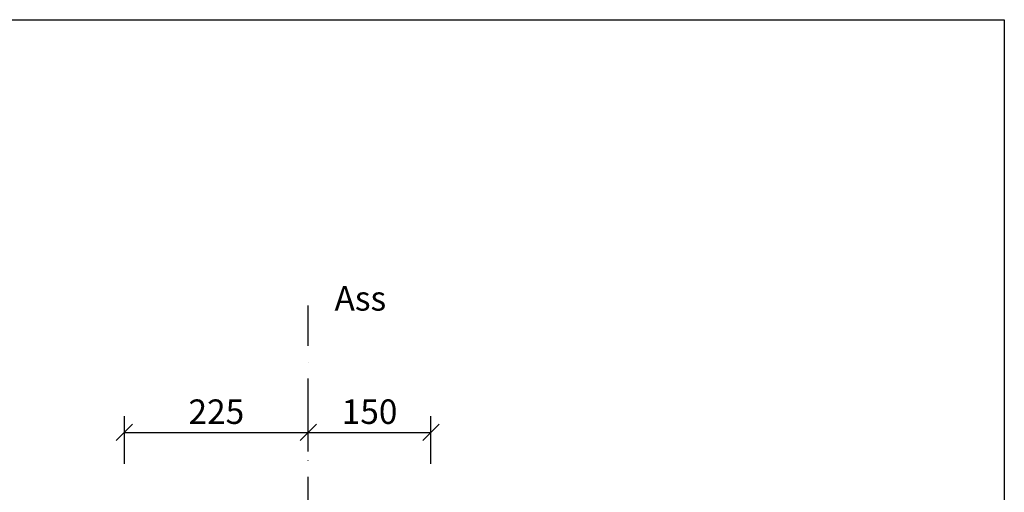
# Model space of a CAD drawing. Extents: x 2927 to 4757, y -3691 to -941.
# Drawn here: x 3552 to 4757, y -1520 to -941 of the extents above; entities that cross this region are included whole.
import ezdxf

# ---------------------------------------------------------------- set-up
doc = ezdxf.new("R2010")
doc.units = 0
doc.header["$LTSCALE"] = 10
doc.header["$MEASUREMENT"] = 0
doc.header["$PDMODE"] = 3
doc.linetypes.add('PKVP', pattern=[12, 8, -2, 0, -2])
doc.layers.get('0').update_dxf_attribs({"color": 1, "linetype": 'CONTINUOUS'})
doc.layers.get('DEFPOINTS').update_dxf_attribs({"linetype": 'CONTINUOUS'})
for name, color, linetype in [('MÄRGENDID', 6, 'CONTINUOUS'), ('MÕÕTKETID', 6, 'CONTINUOUS'), ('RAAMJOON', 15, 'CONTINUOUS'), ('TEKSTID', 7, 'CONTINUOUS')]:
    doc.layers.add(name, color=color, linetype=linetype)
doc.styles.add('ARIAL', font='ARIAL.TTF')
doc.dimstyles.get("Standard").update_dxf_attribs({"dimscale": 10, "dimtxt": 2.5, "dimasz": 2, "dimexe": 2, "dimexo": 5, "dimgap": 1, "dimtad": 1, "dimdec": 0, "dimzin": 0, "dimdsep": 46, "dimtxsty": 'ARIAL', "dimblk1": 'OBLIQUE', "dimblk2": 'OBLIQUE', "dimsah": 1, "dimcen": 2.5, "dimadec": 0, "dimazin": 0, "dimtfac": 1, "dimtdec": 0, "dimtofl": 0, "dimtmove": 2, "dimatfit": 3, "dimldrblk": 'OBLIQUE', "dimfxl": 1, "dimtolj": 1, "dimtzin": 0, "dimarcsym": 0})

# ---------------------------------------------------------------- blocks, each defined once
blk = doc.blocks.new('_OBLIQUE')
at = {"color": 0, "linetype": 'ByBlock'}
blk.add_line((-0.5, -0.5), (0.5, 0.5), dxfattribs=at)
blk = doc.blocks.new('*D14')
at = {"layer": 'DEFPOINTS', "color": 0, "transparency": 16777216}
for p in [(3905.627714359869, -1446.066531844402), (3905.627714359869, -1519.620476628217), (3680.62771435987, -1534.620476628219)]:
    blk.add_point(p, dxfattribs=at)
at = {"layer": 'MÕÕTKETID', "color": 0, "lineweight": -2, "transparency": 16777216}
for p, q in [((3680.62771435987, -1484.620476628219), (3680.62771435987, -1426.066531844402)), ((3905.627714359869, -1469.620476628217), (3905.627714359869, -1426.066531844402)), ((3680.62771435987, -1446.066531844402), (3905.627714359869, -1446.066531844402))]:
    blk.add_line(p, q, dxfattribs=at)
at = {"layer": 'MÕÕTKETID', "color": 0, "lineweight": -2, "transparency": 16777216, "xscale": 20, "yscale": 20, "zscale": 20, "rotation": 180}
blk.add_blockref('_OBLIQUE', (3680.62771435987, -1446.066531844402), dxfattribs=at)
at = {"layer": 'MÕÕTKETID', "color": 0, "lineweight": -2, "transparency": 16777216, "xscale": 20, "yscale": 20, "zscale": 20}
blk.add_blockref('_OBLIQUE', (3905.627714359869, -1446.066531844402), dxfattribs=at)
at = {"layer": 'MÕÕTKETID', "color": 0, "transparency": 16777216, "insert": (3793.12771435987, -1420.749342212751), "char_height": 30, "attachment_point": 5, "style": 'ARIAL'}
blk.add_mtext('\\A1;225', dxfattribs=at)
blk = doc.blocks.new('*D16')
at = {"layer": 'DEFPOINTS', "color": 0, "transparency": 16777216}
for p in [(4055.627714359869, -1446.066531844402), (3905.627714359869, -1519.620476628217), (4055.627714359869, -1534.620476628219)]:
    blk.add_point(p, dxfattribs=at)
at = {"layer": 'MÕÕTKETID', "color": 0, "lineweight": -2, "transparency": 16777216}
for p, q in [((3905.627714359869, -1469.620476628217), (3905.627714359869, -1426.066531844402)), ((4055.627714359869, -1484.620476628219), (4055.627714359869, -1426.066531844402)), ((3905.627714359869, -1446.066531844402), (4055.627714359869, -1446.066531844402))]:
    blk.add_line(p, q, dxfattribs=at)
at = {"layer": 'MÕÕTKETID', "color": 0, "lineweight": -2, "transparency": 16777216, "xscale": 20, "yscale": 20, "zscale": 20, "rotation": 180}
blk.add_blockref('_OBLIQUE', (3905.627714359869, -1446.066531844402), dxfattribs=at)
at = {"layer": 'MÕÕTKETID', "color": 0, "lineweight": -2, "transparency": 16777216, "xscale": 20, "yscale": 20, "zscale": 20}
blk.add_blockref('_OBLIQUE', (4055.627714359869, -1446.066531844402), dxfattribs=at)
at = {"layer": 'MÕÕTKETID', "color": 0, "transparency": 16777216, "insert": (3980.627714359869, -1420.749342212751), "char_height": 30, "attachment_point": 5, "style": 'ARIAL'}
blk.add_mtext('\\A1;150', dxfattribs=at)

msp = doc.modelspace()

# ---------------------------------------------------------------- linework, layer by layer
at = {"layer": 'MÄRGENDID', "color": 6, "linetype": 'PKVP'}
msp.add_line((3905.627714359869, -3021.580851135316), (3905.627714359869, -1290.638119306635), dxfattribs=at)
at = {"layer": 'RAAMJOON', "linetype": 'Continuous'}
msp.add_lwpolyline([(4757.464983474261, -3311.287118628219), (2927.464983474261, -3311.287118628219), (2927.464983474261, -940.6204706282174), (4757.464983474261, -940.6204706282169)], close=True, dxfattribs=at)

# ---------------------------------------------------------------- texts
at = {"layer": 'TEKSTID', "style": 'ARIAL'}
msp.add_text('Ass', height=30, dxfattribs=at).set_placement((3937.771855313627, -1296.983650235888))

# ---------------------------------------------------------------- dimensions: what is measured, and where the dimension line sits
at = {"layer": 'MÕÕTKETID'}
for base, p1, p2, picture, middle in [((3905.627714359869, -1446.066531844402), (3680.62771435987, -1534.620476628219), (3905.627714359869, -1519.620476628217), '*D14', (3793.12771435987, -1420.749342212751)), ((4055.627714359869, -1446.066531844402), (3905.627714359869, -1519.620476628217), (4055.627714359869, -1534.620476628219), '*D16', (3980.627714359869, -1420.749342212751))]:
    dim = msp.add_linear_dim(base=base, p1=p1, p2=p2, dimstyle='Standard', override={"dimtxt": 3}, dxfattribs=at)
    dim.commit()
    dim.dimension.update_dxf_attribs({"geometry": picture, "text_midpoint": middle})

doc.saveas('drawing.dxf')
